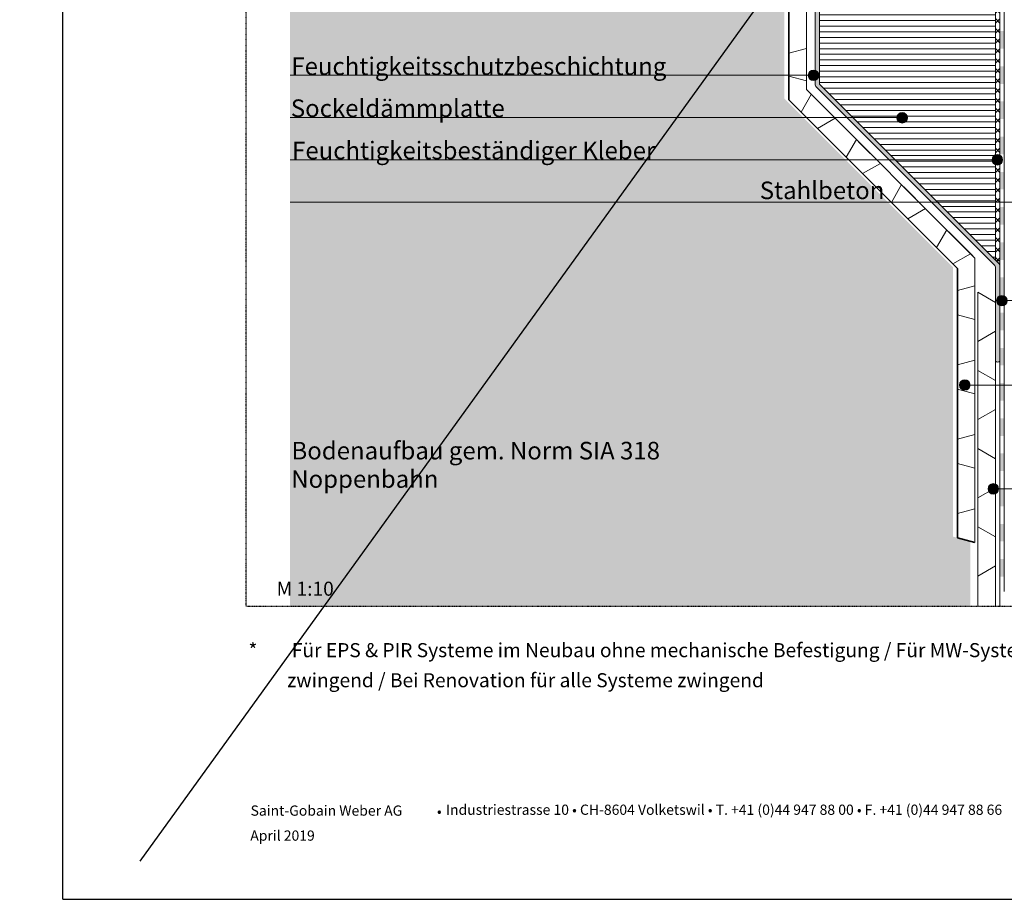
# Model space of a CAD drawing. Units: metres. Extents: x -25535 to 53044, y -10031 to 5158.
# Drawn here: x 736 to 2079, y 688 to 1888 of the extents above; entities that cross this region are included whole.
import ezdxf

# ---------------------------------------------------------------- set-up
doc = ezdxf.new("R2010")
doc.units = ezdxf.units.M
doc.header["$MEASUREMENT"] = 0
doc.linetypes.add('Strichlin_lang', pattern=[0.01, 0.006, -0.004])
for name, color, linetype in [('003 Beschriftung 1_8', 7, 'Continuous'), ('050 Tragkonstruktion', 7, 'Continuous'), ('200 XPS Sockeldämmplatte', 7, 'Continuous'), ('260 Klebemörtel', 7, 'Continuous'), ('261 Abdichtung', 7, 'Continuous'), ('270 Schutzbeschichtung', 7, 'Continuous'), ('271 Noppenbahn', 7, 'Continuous'), ('272 Drainagematte', 7, 'Continuous'), ('500 Umgebung', 7, 'Continuous')]:
    doc.layers.add(name, color=color, linetype=linetype)
doc.styles.add('ERSTELLTER_STIL_1', font='Weber-Regular.ttf')
doc.styles.add('ERSTELLTER_STIL_2', font='Weber-Light.ttf')

# ---------------------------------------------------------------- blocks, each defined once
blk = doc.blocks.new('*X8')
at = {"layer": '261 Abdichtung', "linetype": 'Continuous', "lineweight": 0, "ltscale": 1000, "true_color": 0x000000}
for points in [[(0.14536, 0.1148), (0.14473, 0.1148), (0.14473, 0.1123), (0.14536, 0.1123)], [(0.14536, 0.1098), (0.14473, 0.1098), (0.14473, 0.1073), (0.14536, 0.1073)], [(0.14536, 0.1048), (0.14473, 0.1048), (0.14473, 0.1023), (0.14536, 0.1023)], [(0.14536, 0.0998), (0.14473, 0.0998), (0.14473, 0.0973), (0.14536, 0.0973)], [(0.14536, 0.0948), (0.14473, 0.0948), (0.14473, 0.0923), (0.14536, 0.0923)], [(0.14536, 0.0898), (0.14473, 0.0898), (0.14473, 0.0873), (0.14536, 0.0873)], [(0.14536, 0.0848), (0.14473, 0.0848), (0.14473, 0.0823), (0.14536, 0.0823)], [(0.14536, 0.0798), (0.14473, 0.0798), (0.14473, 0.0773), (0.14536, 0.0773)], [(0.14536, 0.0748), (0.14473, 0.0748), (0.14473, 0.0723), (0.14536, 0.0723)], [(0.14536, 0.0698), (0.14473, 0.0698), (0.14473, 0.0673), (0.14536, 0.0673)], [(0.14536, 0.0648), (0.14473, 0.0648), (0.14473, 0.0623), (0.14536, 0.0623)], [(0.14536, 0.0598), (0.14473, 0.0598), (0.14473, 0.0573), (0.14536, 0.0573)], [(0.14536, 0.0548), (0.14473, 0.0548), (0.14473, 0.0523), (0.14536, 0.0523)], [(0.14536, 0.0498), (0.14473, 0.0498), (0.14473, 0.0473), (0.14536, 0.0473)], [(0.14536, 0.0448), (0.14473, 0.0448), (0.14473, 0.0423), (0.14536, 0.0423)], [(0.14536, 0.0398), (0.14473, 0.0398), (0.14473, 0.0373), (0.14536, 0.0373)]]:
    blk.add_hatch(color=18, dxfattribs=at).paths.add_polyline_path(points)

msp = doc.modelspace()

# ---------------------------------------------------------------- hatches: boundary and pattern name
at = {"true_color": 0xbac5b5, "transparency": 33554661}
h = msp.add_hatch(color=9, dxfattribs=at)
h.dxf.hatch_style = 1
edge = h.paths.add_edge_path()
edge.add_line((1808.7, 2120.8), (1810.1, 2137.3))
edge.add_line((1810.1, 2137.3), (1808.4, 2141.7))
edge.add_line((1808.4, 2141.7), (1810.4, 2151.8))
edge.add_line((1810.4, 2151.8), (1808.2, 2158.5))
edge.add_line((1808.2, 2158.5), (1808.2, 2158.5))
edge.add_line((1808.2, 2158.5), (1810.4, 2151.8))
edge.add_line((1810.4, 2151.8), (1808.4, 2141.7))
edge.add_line((1808.4, 2141.7), (1810.1, 2137.3))
edge.add_line((1810.1, 2137.3), (1808.7, 2120.8))
edge.add_line((1808.7, 2120.8), (1809.8, 2117.8))
edge.add_line((1809.8, 2117.8), (1808.8, 2099.6))
edge.add_line((1808.8, 2099.6), (1814.7, 2096.3))
edge.add_line((1814.7, 2096.3), (1814.7, 2376))
edge.add_line((1814.7, 2376), (1809.7, 2376))
edge.add_line((1809.7, 2376), (1808.7, 2364.6))
edge.add_line((1808.7, 2364.6), (1809.8, 2361.5))
edge.add_line((1809.8, 2361.5), (1807.7, 2343.7))
edge.add_line((1807.7, 2343.7), (1809.5, 2334.1))
edge.add_line((1809.5, 2334.1), (1808.7, 2321.3))
edge.add_line((1808.7, 2321.3), (1810.4, 2316.3))
edge.add_line((1810.4, 2316.3), (1808.7, 2312.8))
edge.add_line((1808.7, 2312.8), (1809.6, 2300.2))
edge.add_line((1809.6, 2300.2), (1808.5, 2298.1))
edge.add_line((1808.5, 2298.1), (1809.1, 2287.5))
edge.add_line((1809.1, 2287.5), (1808.2, 2282.3))
edge.add_line((1808.2, 2282.3), (1810.4, 2275.6))
edge.add_line((1810.4, 2275.6), (1808.4, 2261.7))
edge.add_line((1808.4, 2261.7), (1810.1, 2257.3))
edge.add_line((1810.1, 2257.3), (1808.7, 2240.8))
edge.add_line((1808.7, 2240.8), (1809.8, 2237.8))
edge.add_line((1809.8, 2237.8), (1807.7, 2219.9))
edge.add_line((1807.7, 2219.9), (1809.5, 2210.3))
edge.add_line((1809.5, 2210.3), (1809.5, 2210.3))
edge.add_line((1809.5, 2210.3), (1807.7, 2219.9))
edge.add_line((1807.7, 2219.9), (1809.1, 2232))
edge.add_arc((1808.6, 2226.2), 5.89, 84.5261, 177.7246)
edge.add_line((1802.7, 2226.4), (1802.7, 2098.5))
edge.add_arc((1806.9, 2098.7), 4.22, 182.606, 242.9592)
edge.add_line((1805, 2094.9), (1807.1, 2093.7))
edge.add_arc((1805.2, 2090.8), 3.5, -4.729, 56.289, ccw=False)
edge.add_line((1808.7, 2090.5), (1808.7, 1974.5))
edge.add_arc((1811.7, 1974.5), 3, 180, 240)
edge.add_line((1810.2, 1971.9), (1814.7, 1969.3))
edge.add_line((1814.7, 1969.3), (1819.1, 1966.8))
edge.add_arc((1817.2, 1963.8), 3.5, -4.729, 56.289, ccw=False)
edge.add_line((1820.7, 1963.6), (1820.7, 1869.7))
edge.add_arc((1855.4, 3434.3), 1565, 268.7288, 268.9485)
edge.add_line((1826.7, 1869.5), (1826.7, 1967.6))
edge.add_arc((1823.7, 1967.6), 3, 0, 60)
edge.add_line((1825.2, 1970.2), (1816.2, 1975.4))
edge.add_line((1816.2, 1975.4), (1814.7, 1976.3))
edge.add_line((1814.7, 1976.3), (1814.7, 2094.5))
edge.add_arc((1811.7, 2094.5), 3, 360, 420)
edge.add_line((1813.2, 2097.1), (1813.1, 2097.2))
edge.add_line((1813.1, 2097.2), (1808.8, 2099.6))
edge.add_line((1808.8, 2099.6), (1809.8, 2117.8))
edge.add_line((1809.8, 2117.8), (1808.7, 2120.8))
h = msp.add_hatch(color=9, dxfattribs=at)
h.dxf.hatch_style = 1
h.paths.add_polyline_path([(1820.7, 1869.7), (1826.7, 1869.5), (1826.7, 1856.4), (1826.7, 1799.8), (2070.8, 1555.7), (2072.6, 1552), (2072.7, 1421.8), (2072.7, 1421.8), (2070.4, 1420.4), (2066.7, 1421.8), (2066.7, 1550.1), (2065.8, 1552.3), (1820.7, 1798.7)])
at = {"layer": '003 Beschriftung 1_8', "linetype": 'Continuous', "lineweight": 0, "ltscale": 1000, "true_color": 0x000000}
for points in [[(1811.2, 1811.8), (1811.8, 1809), (1813.4, 1806.7), (1815.7, 1805.1), (1818.4, 1804.6), (1821.2, 1805.1), (1823.5, 1806.7), (1825.1, 1809), (1825.6, 1811.8), (1825.1, 1814.5), (1823.5, 1816.9), (1821.2, 1818.4), (1818.4, 1819), (1815.7, 1818.4), (1813.4, 1816.9), (1811.8, 1814.5)], [(1932.2, 1753.8), (1932.8, 1751.1), (1934.4, 1748.8), (1936.7, 1747.2), (1939.4, 1746.6), (1942.2, 1747.2), (1944.5, 1748.8), (1946.1, 1751.1), (1946.6, 1753.8), (1946.1, 1756.6), (1944.5, 1758.9), (1942.2, 1760.5), (1939.4, 1761), (1936.7, 1760.5), (1934.4, 1758.9), (1932.8, 1756.6)], [(2062, 1696.5), (2062.5, 1693.7), (2064.1, 1691.4), (2066.4, 1689.8), (2069.2, 1689.3), (2071.9, 1689.8), (2074.3, 1691.4), (2075.8, 1693.7), (2076.4, 1696.5), (2075.8, 1699.2), (2074.3, 1701.6), (2071.9, 1703.1), (2069.2, 1703.7), (2066.4, 1703.1), (2064.1, 1701.6), (2062.5, 1699.2)], [(2068.2, 1504.4), (2068.7, 1501.6), (2070.3, 1499.3), (2072.6, 1497.7), (2075.4, 1497.2), (2078.1, 1497.7), (2080.5, 1499.3), (2082, 1501.6), (2082.6, 1504.4), (2082, 1507.1), (2080.5, 1509.5), (2078.1, 1511), (2075.4, 1511.6), (2072.6, 1511), (2070.3, 1509.5), (2068.7, 1507.1)], [(2017.6, 1389.3), (2018.1, 1386.5), (2019.7, 1384.2), (2022, 1382.6), (2024.8, 1382.1), (2027.5, 1382.6), (2029.9, 1384.2), (2031.4, 1386.5), (2032, 1389.3), (2031.4, 1392), (2029.9, 1394.4), (2027.5, 1395.9), (2024.8, 1396.5), (2022, 1395.9), (2019.7, 1394.4), (2018.1, 1392)], [(2056.5, 1247.6), (2057.1, 1244.8), (2058.6, 1242.5), (2061, 1240.9), (2063.7, 1240.4), (2066.5, 1240.9), (2068.8, 1242.5), (2070.4, 1244.8), (2070.9, 1247.6), (2070.4, 1250.3), (2068.8, 1252.7), (2066.5, 1254.2), (2063.7, 1254.8), (2061, 1254.2), (2058.6, 1252.7), (2057.1, 1250.3)]]:
    msp.add_hatch(color=18, dxfattribs=at).paths.add_polyline_path(points)
at = {"layer": '200 XPS Sockeldämmplatte', "linetype": 'Continuous', "lineweight": 13, "ltscale": 1000, "true_color": 0x9cb5d6}
h = msp.add_hatch(dxfattribs=at)
h.set_pattern_fill('SAGO_WD_HORIZONTAL_0_8_0001', color=9, scale=9600, style=0, pattern_type=2)
h.set_pattern_definition([(0, (2280.292, 2232.022), (0, 7.68), [])])
h.paths.add_polyline_path([(1826.7, 2328), (1826.7, 1992), (1826.7, 1799.8), (2066.7, 1559.8), (2066.7, 2472), (1826.7, 2472), (1826.7, 2424), (1844.7, 2424), (1844.7, 2328)])
at = {"layer": '260 Klebemörtel', "linetype": 'Continuous', "lineweight": 0, "ltscale": 1000}
h = msp.add_hatch(dxfattribs=at)
h.set_pattern_fill('SAGO_KLEBEMÖRTEL_AUF_ABD_50', color=250, scale=9600, style=0, pattern_type=2)
h.set_pattern_definition([(45, (2280.292, 2232.022), (-6.78823, 6.78823), []), (135, (2280.292, 2232.022), (6.78823, 6.78823), [])])
h.paths.add_polyline_path([(2066.7, 1559.8, 0.424105), (2072.7, 1559.8), (2072.7, 2469, 1), (2066.7, 2469)])
at = {"layer": '500 Umgebung', "linetype": 'Continuous', "lineweight": 0, "ltscale": 1000, "true_color": 0xadadad}
h = msp.add_hatch(dxfattribs=at)
h.set_pattern_fill('SAGO_ERDREICH_0001', color=253, scale=9600, style=0, pattern_type=2)
h.set_pattern_definition([(45, (2279.373, 2283.702), (-12.2188, 12.2188), [0, -11.52, 0, -17.28]), (110, (2317.773, 2283.702), (16.23789, 5.9101), [0, -8.448, 0, -14.592])])
h.paths.add_polyline_path([(1104.5, 1087.9), (2032.3, 1087.9), (2032.3, 1176.2), (2008.7, 1182.5), (2008.7, 1549.9), (1778.7, 1780), (1778.7, 1995.8), (1104.5, 1954.3), (1104.5, 1117.2)])

# ---------------------------------------------------------------- linework, layer by layer
for p, q in [((899.8, 740.1), (3867.8, 4848.8)), ((794.7, 687.9), (794.7, 3657.9)), ((794.7, 687.9), (2894.7, 687.9))]:
    msp.add_line(p, q)
at = {"layer": '003 Beschriftung 1_8', "color": 252, "linetype": 'Strichlin_lang'}
for q in [(1044.7, 3307.9), (2695.9, 1087.9)]:
    msp.add_line((1044.7, 1087.9), q, dxfattribs=at)
at = {"layer": '003 Beschriftung 1_8', "color": 7, "linetype": 'Continuous', "lineweight": 0, "ltscale": 1000}
for p, q in [((1816.5, 1811.7), (1104.5, 1811.7)), ((1104.5, 1754.1), (1939.5, 1754.1)), ((1104.5, 1696.5), (2068.5, 1696.5)), ((1104.5, 1638.9), (2196, 1638.9)), ((2075.4, 1504.4), (2733.7, 1504.4)), ((2025.6, 1389.3), (2733.7, 1389.3)), ((2063.7, 1247.6), (2733.5, 1247.6))]:
    msp.add_line(p, q, dxfattribs=at)
for centre in [(1818.5, 1811.6), (1939.4, 1753.8), (2069.2, 1696.5), (2075.4, 1504.4), (2024.8, 1389.3), (2063.7, 1247.6)]:
    msp.add_circle(centre, 7.2, dxfattribs=at)
at = {"layer": '050 Tragkonstruktion', "color": 7, "linetype": 'Continuous', "lineweight": 35, "ltscale": 1000}
for p, q in [((1784.7, 1778.3), (1784.7, 2063.1)), ((1784.8, 1778.3), (1784.8, 2063.1)), ((2014.7, 1548.2), (1784.7, 1778.3)), ((2014.8, 1548.3), (1784.8, 1778.3)), ((2014.7, 1180.9), (2014.7, 1548.2)), ((2014.8, 1180.9), (2014.8, 1548.3)), ((2014.7, 1180.9), (2038.7, 1174.4)), ((2014.8, 1180.9), (2038.7, 1174.5))]:
    msp.add_line(p, q, dxfattribs=at)
at = {"layer": '200 XPS Sockeldämmplatte', "color": 7, "linetype": 'Continuous', "lineweight": 20, "ltscale": 1000}
for p, q in [((2066.7, 1559.8), (2066.7, 2472)), ((1826.7, 1992), (1826.7, 1799.8)), ((1826.7, 1799.8), (2066.7, 1559.8))]:
    msp.add_line(p, q, dxfattribs=at)
at = {"layer": '260 Klebemörtel', "color": 7, "linetype": 'Continuous', "lineweight": 0, "ltscale": 1000}
for p, q in [((2066.7, 2469), (2066.7, 1559.8)), ((2072.7, 1559.8), (2072.7, 2469))]:
    msp.add_line(p, q, dxfattribs=at)
msp.add_arc((2069.7, 1562.7), 4.17, 224.0359, 315.9641, dxfattribs=at)
at = {"layer": '261 Abdichtung', "color": 7, "linetype": 'Continuous', "lineweight": 0, "ltscale": 1000}
for p, q in [((2072.7, 2616), (2072.7, 1087.9)), ((2078.7, 1107.6), (2078.7, 2616))]:
    msp.add_line(p, q, dxfattribs=at)
at = {"layer": '270 Schutzbeschichtung', "color": 7, "linetype": 'Continuous', "lineweight": 0, "ltscale": 1000}
for p, q in [((1820.7, 1963.6), (1820.7, 1798.7)), ((1826.7, 1799.8), (1826.7, 1967.6)), ((2070.8, 1555.7), (1826.7, 1799.8)), ((1821.7, 1796.4), (2065.8, 1552.3)), ((2066.7, 1550.1), (2066.7, 1421.8)), ((2072.7, 1421.8), (2072.7, 1550.8))]:
    msp.add_line(p, q, dxfattribs=at)
for centre, radius, start, end in [((1824.1, 1798.8), 3.38, 180.5916, 224.4084), ((2062.6, 1549.7), 4.08, 5.7996, 39.1774), ((2065.2, 1550.8), 7.44, 0.3712, 41.9514), ((2069.7, 1424.1), 3.78, 217.5322, 322.4678)]:
    msp.add_arc(centre, radius, start, end, dxfattribs=at)
at = {"layer": '271 Noppenbahn', "color": 7, "linetype": 'Continuous', "lineweight": 0, "ltscale": 1000}
for p, q in [((2042.7, 1087.9), (2042.7, 1515.9)), ((2066.7, 1502), (2042.7, 1515.9)), ((2066.7, 1087.9), (2066.7, 1502)), ((2042.7, 1448.7), (2066.7, 1462.6)), ((2066.7, 1395.4), (2042.7, 1409.3)), ((2066.7, 1355.9), (2066.7, 1395.4)), ((2042.7, 1342.1), (2066.7, 1355.9)), ((2042.7, 1302.6), (2042.7, 1342.1)), ((2066.7, 1288.8), (2042.7, 1302.6)), ((2066.7, 1249.3), (2066.7, 1288.8)), ((2042.7, 1235.4), (2066.7, 1249.3)), ((2042.7, 1195.9), (2042.7, 1235.4)), ((2066.7, 1182.1), (2042.7, 1195.9)), ((2066.7, 1142.6), (2066.7, 1182.1)), ((2042.7, 1128.8), (2066.7, 1142.6)), ((2042.7, 1107.6), (2042.7, 1128.8))]:
    msp.add_line(p, q, dxfattribs=at)
at = {"layer": '272 Drainagematte', "color": 7, "linetype": 'Continuous', "lineweight": 0, "ltscale": 1000}
for p, q in [((1808.7, 1848.4), (1784.7, 1841.9)), ((1808.7, 1806.4), (1808.7, 1852.5)), ((1784.7, 1810.5), (1808.7, 1804)), ((1815.4, 1785.7), (1801.5, 1761.5)), ((1851, 1750.1), (1818.4, 1782.7)), ((1823.8, 1739.1), (1848, 1753.1)), ((1877, 1724.1), (1863, 1699.9)), ((1912.5, 1688.6), (1879.9, 1721.1)), ((1885.4, 1677.6), (1909.6, 1691.5)), ((1938.5, 1662.6), (1924.6, 1638.4)), ((1974.1, 1627), (1941.5, 1659.6)), ((1947, 1616), (1971.1, 1630)), ((2000.1, 1601), (1986.1, 1576.8)), ((2035.6, 1565.4), (2003, 1598)), ((2008.5, 1554.5), (2032.7, 1568.4)), ((2038.7, 1524.8), (2014.7, 1518.4)), ((2038.7, 1478.8), (2038.7, 1524.8)), ((2014.7, 1485.2), (2038.7, 1478.8)), ((2038.7, 1423.4), (2014.7, 1417)), ((2038.7, 1377.3), (2038.7, 1423.4)), ((2014.7, 1383.8), (2038.7, 1377.3)), ((2038.7, 1322), (2014.7, 1315.5)), ((2038.7, 1275.9), (2038.7, 1322)), ((2014.7, 1282.3), (2038.7, 1275.9)), ((2038.7, 1220.5), (2014.7, 1214.1)), ((2038.7, 1174.4), (2038.7, 1220.5))]:
    msp.add_line(p, q, dxfattribs=at)
at = {"layer": '272 Drainagematte', "color": 7, "linetype": 'Continuous', "lineweight": 0, "ltscale": 1000, "flags": 128}
msp.add_lwpolyline([(2038.7, 1174.4), (2038.7, 1562.3), (1808.7, 1792.4), (1808.7, 2063.1), (1796.7, 2083.9), (1796.7, 2226)], dxfattribs=at)

# ---------------------------------------------------------------- block references
at = {"layer": '050 Tragkonstruktion', "color": 7, "linetype": 'Continuous', "lineweight": 0, "ltscale": 1000, "xscale": 9600, "yscale": 9600, "zscale": 9600}
msp.add_blockref('*X8', (683.3, 769.9), dxfattribs=at)

# ---------------------------------------------------------------- texts
at = {"color": 7}
for s, height, style, p in [('         M 1:10', 19.2, 'ERSTELLTER_STIL_2', (1033.3, 1101.9)), ('*        Für EPS & PIR Systeme im Neubau ohne mechanische Befestigung / Für MW-Systeme gem. technischen Vorschriften  ', 19.2, 'ERSTELLTER_STIL_2', (1047.7, 1018.1)), ('         zwingend / Bei Renovation für alle Systeme zwingend', 19.2, 'ERSTELLTER_STIL_2', (1047.7, 977.1)), ('Saint-Gobain Weber AG', 13.958, 'ERSTELLTER_STIL_1', (1050.6, 801.9)), (' •', 13.96, 'ERSTELLTER_STIL_2', (1300.5, 801.1)), ('Industriestrasse 10 • CH-8604 Volketswil • T. +41 (0)44 947 88 00 • F. +41 (0)44 947 88 66', 13.958, 'ERSTELLTER_STIL_2', (1317.1, 803.1)), ('April 2019', 13.96, 'ERSTELLTER_STIL_2', (1050.2, 767.8))]:
    msp.add_text(s, height=height, dxfattribs=dict(at, style=style)).set_placement(p)
at = {"layer": '003 Beschriftung 1_8', "color": 7, "linetype": 'Continuous', "lineweight": 0, "char_height": 24, "attachment_point": 7, "style": 'ERSTELLTER_STIL_2'}
for s, insert, width in [('\\A1;Feuchtigkeitsschutzbeschichtung', (1106.2, 1812.1), 584.577), ('\\A1;\\pi27.78342;Stahlbeton', (1078.3, 1642.8), 211.895)]:
    msp.add_mtext(s, dxfattribs=dict(at, insert=insert, width=width))
for s, insert in [('\\A1;Sockeldämmplatte ', (1105.5, 1754.8)), ('\\A1;\\pi-207.05116;{\\fWeber Light|b0|i1|c0|p2;Noppenbahn \\P\\pi-335.88837;(Grundmauerschutz)}', (6075.3, 1209.1))]:
    msp.add_mtext(s, dxfattribs=dict(at, insert=insert))
at = {"layer": '003 Beschriftung 1_8', "color": 7, "linetype": 'Continuous', "lineweight": 0, "insert": (1107.2, 1697.2), "char_height": 24, "width": 657.373, "attachment_point": 7, "line_spacing_factor": 1.08209, "style": 'ERSTELLTER_STIL_2'}
msp.add_mtext('\\A1;Feuchtigkeitsbeständiger Kleber', dxfattribs=at)
at = {"layer": '003 Beschriftung 1_8', "color": 7, "linetype": 'Continuous', "lineweight": 0, "insert": (1106.4, 1287.8), "char_height": 24, "attachment_point": 7, "line_spacing_factor": 1.15501, "style": 'ERSTELLTER_STIL_2'}
msp.add_mtext('\\A1;Bodenaufbau gem. Norm SIA 318', dxfattribs=at)

doc.saveas('drawing.dxf')
